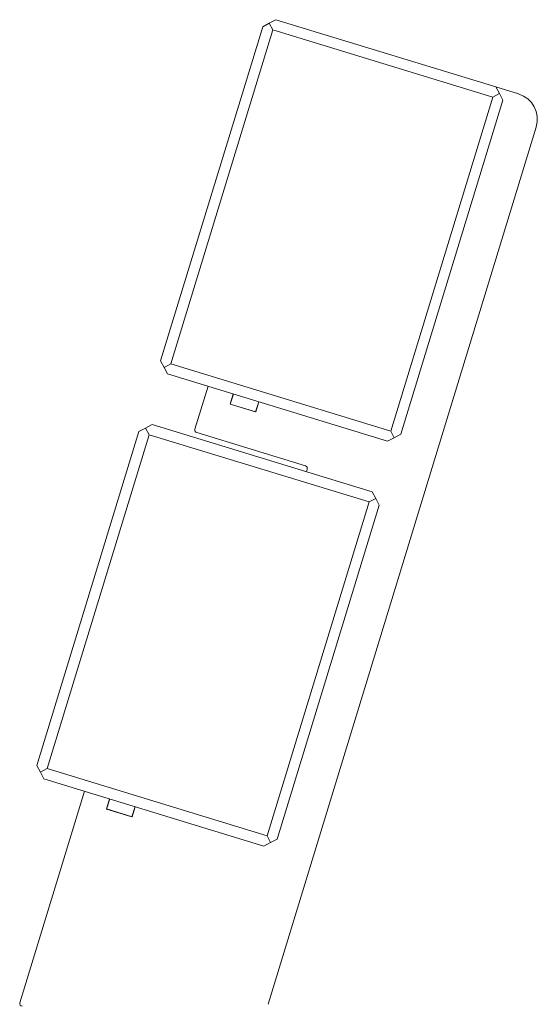
# Model space of a CAD drawing. Units: millimetres. Extents: x 31 to 10132, y 37 to 8718.
# Drawn here: x 8450 to 8646, y 2504 to 2877 of the extents above; entities that cross this region are included whole.
import ezdxf

# ---------------------------------------------------------------- set-up
doc = ezdxf.new("R2010")
doc.units = ezdxf.units.MM
doc.header["$LTSCALE"] = 50
doc.linetypes.add('SLD-Solid', pattern=[0])

msp = doc.modelspace()

# ---------------------------------------------------------------- linework, layer by layer
at = {"color": 7, "linetype": 'SLD-Solid', "lineweight": 18}
for p, q in [((8544.42, 2875.29), (8546.91, 2876.62)), ((8546.91, 2876.62), (8630.11, 2851.18)), ((8503.33, 2747.73), (8541.92, 2873.96)), ((8541.92, 2873.96), (8544.42, 2875.29)), ((8545.74, 2872.79), (8544.42, 2875.29)), ((8545.74, 2872.79), (8507.15, 2746.56)), ((8628.94, 2847.36), (8545.74, 2872.79)), ((8638.72, 2848.55), (8630.11, 2851.18)), ((8630.11, 2851.18), (8631.44, 2848.68)), ((8590.35, 2721.12), (8628.94, 2847.36)), ((8631.44, 2848.68), (8628.94, 2847.36)), ((8631.44, 2848.68), (8632.77, 2846.19)), ((8632.77, 2846.19), (8594.18, 2719.96)), ((8543.99, 2504.49), (8645.36, 2836.06)), ((8504.65, 2745.23), (8503.33, 2747.73)), ((8507.15, 2746.56), (8504.65, 2745.23)), ((8507.15, 2746.56), (8590.35, 2721.12)), ((8505.98, 2742.74), (8504.65, 2745.23)), ((8589.18, 2717.3), (8505.98, 2742.74)), ((8521.28, 2738.06), (8516.31, 2721.8)), ((8530.75, 2735.16), (8529.58, 2731.34)), ((8530.85, 2735.13), (8529.68, 2731.31)), ((8540.41, 2732.21), (8539.24, 2728.39)), ((8539.34, 2728.36), (8540.5, 2732.18)), ((8529.58, 2731.34), (8539.34, 2728.36)), ((8529.68, 2731.31), (8539.24, 2728.39)), ((8456.55, 2594.72), (8495.14, 2720.95)), ((8495.14, 2720.95), (8497.64, 2722.28)), ((8497.64, 2722.28), (8500.13, 2723.61)), ((8498.97, 2719.78), (8497.64, 2722.28)), ((8500.13, 2723.61), (8583.33, 2698.17)), ((8516.98, 2720.55), (8558.1, 2707.98)), ((8591.68, 2718.63), (8590.35, 2721.12)), ((8498.97, 2719.78), (8460.37, 2593.55)), ((8582.16, 2694.35), (8498.97, 2719.78)), ((8591.68, 2718.63), (8589.18, 2717.3)), ((8594.18, 2719.96), (8591.68, 2718.63)), ((8558.76, 2706.73), (8558.47, 2705.77)), ((8583.33, 2698.17), (8584.66, 2695.68)), ((8543.57, 2568.12), (8582.16, 2694.35)), ((8584.66, 2695.68), (8582.16, 2694.35)), ((8584.66, 2695.68), (8585.99, 2693.18)), ((8585.99, 2693.18), (8547.4, 2566.95)), ((8457.87, 2592.22), (8456.55, 2594.72)), ((8460.37, 2593.55), (8457.87, 2592.22)), ((8459.2, 2589.73), (8457.87, 2592.22)), ((8460.37, 2593.55), (8543.57, 2568.12)), ((8542.4, 2564.29), (8459.2, 2589.73)), ((8474.5, 2585.05), (8450.05, 2505.08)), ((8483.97, 2582.15), (8482.8, 2578.33)), ((8484.07, 2582.13), (8482.9, 2578.3)), ((8493.63, 2579.2), (8492.46, 2575.38)), ((8492.56, 2575.35), (8493.73, 2579.17)), ((8482.8, 2578.33), (8492.56, 2575.35)), ((8482.9, 2578.3), (8492.46, 2575.38)), ((8544.9, 2565.62), (8543.57, 2568.12)), ((8544.9, 2565.62), (8542.4, 2564.29)), ((8547.4, 2566.95), (8544.9, 2565.62))]:
    msp.add_line(p, q, dxfattribs=at)
for centre, radius, start, end in [((8635.8, 2838.99), 10, 343, 73), ((8517.27, 2721.51), 1, 163, 253), ((8557.81, 2707.02), 1, 343, 73), ((8451.01, 2504.78), 1, 163, 270)]:
    msp.add_arc(centre, radius, start, end, dxfattribs=at)

doc.saveas('drawing.dxf')
